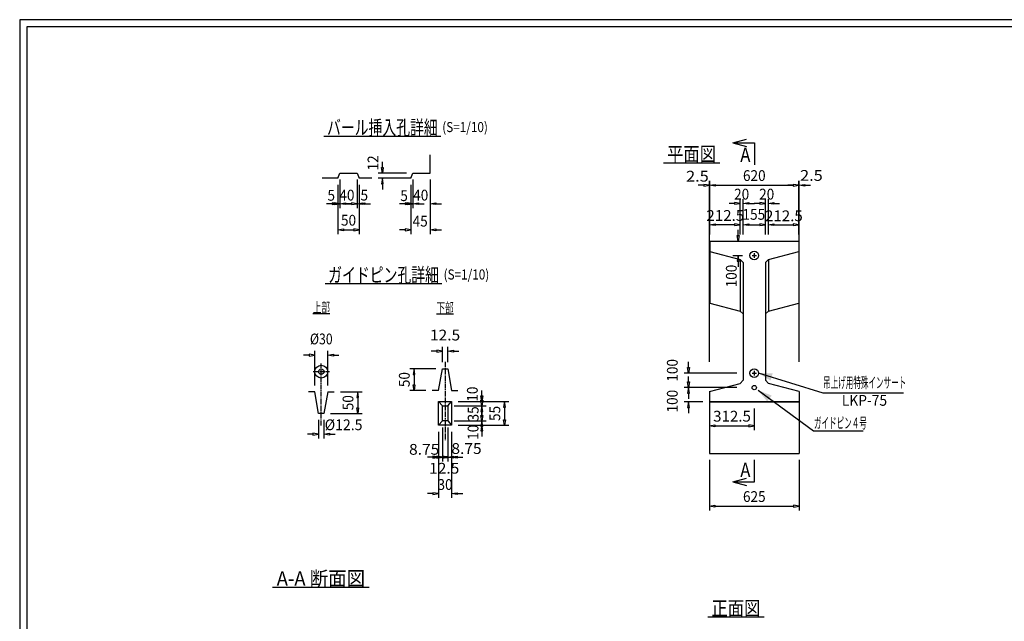
# Model space of a CAD drawing. Extents: x 639 to 916, y 44 to 234.
# Drawn here: x 639 to 776, y 151 to 234 of the extents above; entities that cross this region are included whole.
import ezdxf
from ezdxf.enums import TextEntityAlignment as Align

# ---------------------------------------------------------------- set-up
doc = ezdxf.new("R2010")
doc.units = 0
for name, pattern in [('020-1-CENTER2', [1, 0.7, -0.1, 0.1, -0.1]), ('極太の実線', [0]), ('細い実線', [0])]:
    doc.linetypes.add(name, pattern=pattern)
doc.layers.get('0').update_dxf_attribs({"linetype": 'CONTINUOUS'})
doc.layers.add('GR1-1', color=7, linetype='CONTINUOUS')
doc.styles.add('FX_VECTOR', font='MONOTXT.SHX', dxfattribs={"bigfont": 'BIGFONT.SHX'})

# ---------------------------------------------------------------- blocks, each defined once
blk = doc.blocks.new('BLKF021')
at = {"layer": 'GR1-1', "color": 2, "linetype": '細い実線'}
for p, q in [((679.083387, 187.718702), (678.303387, 187.718702)), ((679.083387, 187.848702), (679.083387, 187.588702)), ((679.863387, 187.718702), (679.083387, 187.848702)), ((679.083387, 187.588702), (679.863387, 187.718702)), ((679.863387, 183.503677), (679.863387, 188.318702)), ((681.663387, 183.503677), (681.663387, 188.318702)), ((681.663387, 187.718702), (682.443387, 187.848702)), ((682.443387, 187.588702), (681.663387, 187.718702)), ((682.443387, 187.848702), (682.443387, 187.588702)), ((682.443387, 187.718702), (683.223387, 187.718702))]:
    blk.add_line(p, q, dxfattribs=at)
at = {"layer": 'GR1-1', "color": 4, "linetype": '細い実線', "style": 'FX_VECTOR', "width": 0.7}
blk.add_text('%%c30', height=1.5, dxfattribs=at).set_placement((679.188359, 189.218711), (682.338359, 189.218711), align=Align.FIT)
blk = doc.blocks.new('BLKF022')
at = {"layer": 'GR1-1', "color": 2, "linetype": '細い実線'}
for p, q in [((680.388387, 178.703677), (680.388387, 176.140071)), ((681.138387, 178.703677), (681.138387, 176.140071)), ((679.608387, 176.740071), (678.828387, 176.740071)), ((679.608387, 176.870071), (679.608387, 176.610071)), ((680.388387, 176.740071), (679.608387, 176.870071)), ((679.608387, 176.610071), (680.388387, 176.740071)), ((681.138387, 176.740071), (681.918387, 176.870071)), ((681.918387, 176.610071), (681.138387, 176.740071)), ((681.918387, 176.870071), (681.918387, 176.610071)), ((681.918387, 176.740071), (682.698387, 176.740071))]:
    blk.add_line(p, q, dxfattribs=at)
at = {"layer": 'GR1-1', "color": 4, "linetype": '細い実線', "style": 'FX_VECTOR', "width": 0.7}
blk.add_text('%%c12.5', height=1.5, dxfattribs=at).set_placement((681.239453, 177.285684), (686.489453, 177.285684), align=Align.FIT)
blk = doc.blocks.new('BLKF023')
at = {"layer": 'GR1-1', "color": 2, "linetype": '細い実線'}
for p, q in [((697.592263, 186.718822), (697.592263, 188.85793)), ((698.342263, 186.718822), (698.342263, 188.85793)), ((696.812263, 188.25793), (696.032263, 188.25793)), ((696.812263, 188.38793), (696.812263, 188.12793)), ((697.592263, 188.25793), (696.812263, 188.38793)), ((696.812263, 188.12793), (697.592263, 188.25793)), ((698.342263, 188.25793), (699.122263, 188.38793)), ((699.122263, 188.12793), (698.342263, 188.25793)), ((699.122263, 188.38793), (699.122263, 188.12793)), ((699.122263, 188.25793), (699.902263, 188.25793))]:
    blk.add_line(p, q, dxfattribs=at)
at = {"layer": 'GR1-1', "color": 4, "linetype": '細い実線', "style": 'FX_VECTOR', "width": 0.7}
blk.add_text('12.5', height=1.5, dxfattribs=at).set_placement((695.867266, 189.75793), (700.067266, 189.75793), align=Align.FIT)
blk = doc.blocks.new('BLKF024')
at = {"layer": 'GR1-1', "color": 4, "linetype": '細い実線'}
for p, q in [((697.067263, 181.261561), (698.867263, 181.261561)), ((697.067263, 177.961561), (697.067263, 181.261561)), ((698.867263, 181.261561), (698.867263, 177.961561)), ((698.867263, 177.961561), (697.067263, 177.961561))]:
    blk.add_line(p, q, dxfattribs=at)
blk = doc.blocks.new('BLKF025')
at = {"layer": 'GR1-1', "color": 4, "linetype": '細い実線'}
for p, q in [((697.592263, 180.661561), (698.342263, 180.661561)), ((697.592263, 178.561561), (697.592263, 180.661561)), ((698.342263, 180.661561), (698.342263, 178.561561)), ((698.342263, 178.561561), (697.592263, 178.561561))]:
    blk.add_line(p, q, dxfattribs=at)
blk = doc.blocks.new('BLKF026')
at = {"layer": 'GR1-1', "color": 2, "linetype": '細い実線'}
for p, q in [((698.342263, 177.661561), (698.342263, 172.945628)), ((698.867263, 177.061561), (698.867263, 172.945628)), ((697.562263, 173.545628), (696.782263, 173.545628)), ((697.562263, 173.675628), (697.562263, 173.415628)), ((698.342263, 173.545628), (697.562263, 173.675628)), ((697.562263, 173.415628), (698.342263, 173.545628)), ((698.867263, 173.545628), (699.647263, 173.675628)), ((699.647263, 173.415628), (698.867263, 173.545628)), ((699.647263, 173.675628), (699.647263, 173.415628)), ((699.647263, 173.545628), (700.427263, 173.545628))]:
    blk.add_line(p, q, dxfattribs=at)
at = {"layer": 'GR1-1', "color": 4, "linetype": '細い実線', "style": 'FX_VECTOR', "width": 0.7}
blk.add_text('8.75', height=1.5, dxfattribs=at).set_placement((698.848438, 173.98041), (703.048438, 173.98041), align=Align.FIT)
blk = doc.blocks.new('BLKF027')
at = {"layer": 'GR1-1', "color": 2, "linetype": '細い実線'}
for p, q in [((697.592263, 177.661561), (697.592263, 172.945628)), ((698.342263, 177.661561), (698.342263, 172.945628)), ((696.812263, 173.545628), (696.032263, 173.545628)), ((696.812263, 173.675628), (696.812263, 173.415628)), ((697.592263, 173.545628), (696.812263, 173.675628)), ((696.812263, 173.415628), (697.592263, 173.545628)), ((698.342263, 173.545628), (699.122263, 173.675628)), ((699.122263, 173.415628), (698.342263, 173.545628)), ((699.122263, 173.675628), (699.122263, 173.415628)), ((699.122263, 173.545628), (699.902263, 173.545628))]:
    blk.add_line(p, q, dxfattribs=at)
at = {"layer": 'GR1-1', "color": 4, "linetype": '細い実線', "style": 'FX_VECTOR', "width": 0.7}
blk.add_text('12.5', height=1.5, dxfattribs=at).set_placement((695.750313, 171.241387), (699.950313, 171.241387), align=Align.FIT)
blk = doc.blocks.new('BLKF028')
at = {"layer": 'GR1-1', "color": 2, "linetype": '細い実線'}
for p, q in [((697.067263, 177.061561), (697.067263, 172.945628)), ((697.592263, 177.661561), (697.592263, 172.945628)), ((696.287263, 173.545628), (695.507263, 173.545628)), ((696.287263, 173.675628), (696.287263, 173.415628)), ((697.067263, 173.545628), (696.287263, 173.675628)), ((696.287263, 173.415628), (697.067263, 173.545628)), ((697.592263, 173.545628), (698.372263, 173.675628)), ((698.372263, 173.415628), (697.592263, 173.545628)), ((698.372263, 173.675628), (698.372263, 173.415628)), ((698.372263, 173.545628), (699.152263, 173.545628))]:
    blk.add_line(p, q, dxfattribs=at)
at = {"layer": 'GR1-1', "color": 4, "linetype": '細い実線', "style": 'FX_VECTOR', "width": 0.7}
blk.add_text('8.75', height=1.5, dxfattribs=at).set_placement((692.964219, 173.869063), (697.164219, 173.869063), align=Align.FIT)
blk = doc.blocks.new('BLKF029')
at = {"layer": 'GR1-1', "color": 2, "linetype": '細い実線'}
for p, q in [((697.067263, 177.061561), (697.067263, 167.862866)), ((698.867263, 177.061561), (698.867263, 167.862866)), ((696.287263, 168.462866), (695.507263, 168.462866)), ((696.287263, 168.592866), (696.287263, 168.332866)), ((697.067263, 168.462866), (696.287263, 168.592866)), ((696.287263, 168.332866), (697.067263, 168.462866)), ((698.867263, 168.462866), (699.647263, 168.592866)), ((699.647263, 168.332866), (698.867263, 168.462866)), ((699.647263, 168.592866), (699.647263, 168.332866)), ((699.647263, 168.462866), (700.427263, 168.462866))]:
    blk.add_line(p, q, dxfattribs=at)
at = {"layer": 'GR1-1', "color": 4, "linetype": '細い実線', "style": 'FX_VECTOR', "width": 0.7}
blk.add_text('30', height=1.5, dxfattribs=at).set_placement((696.917266, 168.975996), (699.017266, 168.975996), align=Align.FIT)
blk = doc.blocks.new('BLKF030')
at = {"layer": 'GR1-1', "color": 2, "linetype": '細い実線'}
for p, q in [((702.943689, 182.041561), (703.203689, 182.041561)), ((703.073689, 181.261561), (702.943689, 182.041561)), ((703.073689, 182.041561), (703.073689, 182.821561)), ((703.203689, 182.041561), (703.073689, 181.261561)), ((699.242263, 180.661561), (703.673689, 180.661561)), ((699.767263, 181.261561), (703.673689, 181.261561)), ((703.073689, 180.661561), (702.943689, 179.881561)), ((703.203689, 179.881561), (703.073689, 180.661561)), ((702.943689, 179.881561), (703.203689, 179.881561)), ((703.073689, 179.881561), (703.073689, 179.101561))]:
    blk.add_line(p, q, dxfattribs=at)
at = {"layer": 'GR1-1', "color": 4, "linetype": '細い実線', "style": 'FX_VECTOR', "width": 0.7}
blk.add_text('10', height=1.5, rotation=90, dxfattribs=at).set_placement((702.512109, 181.246934), (702.512109, 183.346934), align=Align.FIT)
blk = doc.blocks.new('BLKF031')
at = {"layer": 'GR1-1', "color": 2, "linetype": '細い実線'}
for p, q in [((703.073689, 181.441561), (703.073689, 182.221561)), ((699.242263, 180.661561), (703.673689, 180.661561)), ((702.943689, 181.441561), (703.203689, 181.441561)), ((703.073689, 180.661561), (702.943689, 181.441561)), ((703.203689, 181.441561), (703.073689, 180.661561)), ((699.242263, 178.561561), (703.673689, 178.561561)), ((703.073689, 178.561561), (702.943689, 177.781561)), ((703.203689, 177.781561), (703.073689, 178.561561)), ((702.943689, 177.781561), (703.203689, 177.781561)), ((703.073689, 177.781561), (703.073689, 177.001561))]:
    blk.add_line(p, q, dxfattribs=at)
at = {"layer": 'GR1-1', "color": 4, "linetype": '細い実線', "style": 'FX_VECTOR', "width": 0.7}
blk.add_text('35', height=1.5, rotation=90, dxfattribs=at).set_placement((702.628516, 178.501523), (702.628516, 180.601523), align=Align.FIT)
blk = doc.blocks.new('BLKF032')
at = {"layer": 'GR1-1', "color": 2, "linetype": '細い実線'}
for p, q in [((702.943689, 179.341561), (703.203689, 179.341561)), ((703.073689, 178.561561), (702.943689, 179.341561)), ((703.073689, 179.341561), (703.073689, 180.121561)), ((703.203689, 179.341561), (703.073689, 178.561561)), ((699.242263, 178.561561), (703.673689, 178.561561)), ((699.767263, 177.961561), (703.673689, 177.961561)), ((703.073689, 177.961561), (702.943689, 177.181561)), ((703.203689, 177.181561), (703.073689, 177.961561)), ((702.943689, 177.181561), (703.203689, 177.181561)), ((703.073689, 177.181561), (703.073689, 176.401561))]:
    blk.add_line(p, q, dxfattribs=at)
at = {"layer": 'GR1-1', "color": 4, "linetype": '細い実線', "style": 'FX_VECTOR', "width": 0.7}
blk.add_text('10', height=1.5, rotation=90, dxfattribs=at).set_placement((702.605234, 175.942246), (702.605234, 178.042246), align=Align.FIT)
blk = doc.blocks.new('BLKF033')
at = {"layer": 'GR1-1', "color": 2, "linetype": '細い実線'}
for p, q in [((699.767263, 181.261561), (706.836621, 181.261561)), ((706.236621, 181.261561), (706.106621, 180.481561)), ((706.366621, 180.481561), (706.236621, 181.261561)), ((706.106621, 180.481561), (706.366621, 180.481561)), ((706.236621, 180.481561), (706.236621, 178.741561)), ((699.767263, 177.961561), (706.836621, 177.961561)), ((706.106621, 178.741561), (706.366621, 178.741561)), ((706.236621, 177.961561), (706.106621, 178.741561)), ((706.366621, 178.741561), (706.236621, 177.961561))]:
    blk.add_line(p, q, dxfattribs=at)
at = {"layer": 'GR1-1', "color": 4, "linetype": '細い実線', "style": 'FX_VECTOR', "width": 0.7}
blk.add_text('55', height=1.5, rotation=90, dxfattribs=at).set_placement((705.636562, 178.561563), (705.636562, 180.661563), align=Align.FIT)
blk = doc.blocks.new('BLKF034')
at = {"layer": 'GR1-1', "color": 2, "linetype": '細い実線'}
for p, q in [((696.692263, 185.818822), (693.055547, 185.818822)), ((693.655547, 185.818822), (693.525547, 185.038822)), ((693.525547, 185.038822), (693.785547, 185.038822)), ((693.785547, 185.038822), (693.655547, 185.818822)), ((693.655547, 185.038822), (693.655547, 183.598822)), ((693.525547, 183.598822), (693.785547, 183.598822)), ((693.655547, 182.818822), (693.525547, 183.598822)), ((693.785547, 183.598822), (693.655547, 182.818822)), ((695.277937, 182.818822), (693.055547, 182.818822))]:
    blk.add_line(p, q, dxfattribs=at)
at = {"layer": 'GR1-1', "color": 4, "linetype": '細い実線', "style": 'FX_VECTOR', "width": 0.7}
blk.add_text('50', height=1.5, rotation=90, dxfattribs=at).set_placement((693.055547, 183.268828), (693.055547, 185.368828), align=Align.FIT)
blk = doc.blocks.new('BLKF035')
at = {"layer": 'GR1-1', "color": 2, "linetype": '細い実線'}
for p, q in [((683.452713, 182.603677), (686.427091, 182.603677)), ((685.827091, 182.603677), (685.697091, 181.823677)), ((685.957091, 181.823677), (685.827091, 182.603677)), ((685.697091, 181.823677), (685.957091, 181.823677)), ((685.827091, 181.823677), (685.827091, 180.383677)), ((682.038387, 179.603677), (686.427091, 179.603677)), ((685.697091, 180.383677), (685.957091, 180.383677)), ((685.827091, 179.603677), (685.697091, 180.383677)), ((685.957091, 180.383677), (685.827091, 179.603677))]:
    blk.add_line(p, q, dxfattribs=at)
at = {"layer": 'GR1-1', "color": 4, "linetype": '細い実線', "style": 'FX_VECTOR', "width": 0.7}
blk.add_text('50', height=1.5, rotation=90, dxfattribs=at).set_placement((685.227031, 180.053672), (685.227031, 182.153672), align=Align.FIT)
blk = doc.blocks.new('BLKF036')
at = {"layer": 'GR1-1', "color": 2, "linetype": '細い実線'}
for p, q in [((693.501493, 212.140298), (693.501493, 208.171677)), ((693.201493, 211.420298), (693.201493, 208.171677)), ((692.421493, 208.771677), (691.641493, 208.771677)), ((692.421493, 208.901677), (692.421493, 208.641677)), ((693.201493, 208.771677), (692.421493, 208.901677)), ((692.421493, 208.641677), (693.201493, 208.771677)), ((693.501493, 208.771677), (694.281493, 208.901677)), ((694.281493, 208.641677), (693.501493, 208.771677)), ((694.281493, 208.901677), (694.281493, 208.641677)), ((694.281493, 208.771677), (695.061493, 208.771677))]:
    blk.add_line(p, q, dxfattribs=at)
at = {"layer": 'GR1-1', "color": 4, "linetype": '細い実線', "style": 'FX_VECTOR', "width": 0.7}
blk.add_text('5', height=1.5, dxfattribs=at).set_placement((691.75, 209.1375), (692.8, 209.1375), align=Align.FIT)
blk = doc.blocks.new('BLKF037')
at = {"layer": 'GR1-1', "color": 2, "linetype": '細い実線'}
for p, q in [((693.501493, 212.140298), (693.501493, 208.171677)), ((695.901493, 212.140298), (695.901493, 208.171677)), ((692.721493, 208.771677), (691.941493, 208.771677)), ((692.721493, 208.901677), (692.721493, 208.641677)), ((693.501493, 208.771677), (692.721493, 208.901677)), ((692.721493, 208.641677), (693.501493, 208.771677)), ((695.901493, 208.771677), (696.681493, 208.901677)), ((696.681493, 208.641677), (695.901493, 208.771677)), ((696.681493, 208.901677), (696.681493, 208.641677)), ((696.681493, 208.771677), (697.461493, 208.771677))]:
    blk.add_line(p, q, dxfattribs=at)
at = {"layer": 'GR1-1', "color": 4, "linetype": '細い実線', "style": 'FX_VECTOR', "width": 0.7}
blk.add_text('40', height=1.5, dxfattribs=at).set_placement((693.536563, 209.215352), (695.636563, 209.215352), align=Align.FIT)
blk = doc.blocks.new('BLKF038')
at = {"layer": 'GR1-1', "color": 2, "linetype": '細い実線'}
for p, q in [((695.901493, 212.140298), (695.901493, 204.528202)), ((693.201493, 211.420298), (693.201493, 204.528202)), ((692.421493, 205.128202), (691.641493, 205.128202)), ((692.421493, 205.258202), (692.421493, 204.998202)), ((693.201493, 205.128202), (692.421493, 205.258202)), ((692.421493, 204.998202), (693.201493, 205.128202)), ((695.901493, 205.128202), (696.681493, 205.258202)), ((696.681493, 204.998202), (695.901493, 205.128202)), ((696.681493, 205.258202), (696.681493, 204.998202)), ((696.681493, 205.128202), (697.461493, 205.128202))]:
    blk.add_line(p, q, dxfattribs=at)
at = {"layer": 'GR1-1', "color": 4, "linetype": '細い実線', "style": 'FX_VECTOR', "width": 0.7}
blk.add_text('45', height=1.5, dxfattribs=at).set_placement((693.458594, 205.596563), (695.558594, 205.596563), align=Align.FIT)
blk = doc.blocks.new('BLKF039')
at = {"layer": 'GR1-1', "color": 2, "linetype": '細い実線'}
for p, q in [((683.35119, 212.140298), (683.35119, 208.171677)), ((683.05119, 211.420298), (683.05119, 208.171677)), ((682.27119, 208.771677), (681.49119, 208.771677)), ((682.27119, 208.901677), (682.27119, 208.641677)), ((683.05119, 208.771677), (682.27119, 208.901677)), ((682.27119, 208.641677), (683.05119, 208.771677)), ((683.35119, 208.771677), (684.13119, 208.901677)), ((684.13119, 208.641677), (683.35119, 208.771677)), ((684.13119, 208.901677), (684.13119, 208.641677)), ((684.13119, 208.771677), (684.91119, 208.771677))]:
    blk.add_line(p, q, dxfattribs=at)
at = {"layer": 'GR1-1', "color": 4, "linetype": '細い実線', "style": 'FX_VECTOR', "width": 0.7}
blk.add_text('5', height=1.5, dxfattribs=at).set_placement((681.620625, 209.189395), (682.670625, 209.189395), align=Align.FIT)
blk = doc.blocks.new('BLKF040')
at = {"layer": 'GR1-1', "color": 2, "linetype": '細い実線'}
for p, q in [((683.35119, 212.140298), (683.35119, 208.171677)), ((685.75119, 212.140298), (685.75119, 208.171677)), ((682.57119, 208.771677), (681.79119, 208.771677)), ((682.57119, 208.901677), (682.57119, 208.641677)), ((683.35119, 208.771677), (682.57119, 208.901677)), ((682.57119, 208.641677), (683.35119, 208.771677)), ((685.75119, 208.771677), (686.53119, 208.901677)), ((686.53119, 208.641677), (685.75119, 208.771677)), ((686.53119, 208.901677), (686.53119, 208.641677)), ((686.53119, 208.771677), (687.31119, 208.771677))]:
    blk.add_line(p, q, dxfattribs=at)
at = {"layer": 'GR1-1', "color": 4, "linetype": '細い実線', "style": 'FX_VECTOR', "width": 0.7}
blk.add_text('40', height=1.5, dxfattribs=at).set_placement((683.277344, 209.215352), (685.377344, 209.215352), align=Align.FIT)
blk = doc.blocks.new('BLKF041')
at = {"layer": 'GR1-1', "color": 2, "linetype": '細い実線'}
for p, q in [((685.75119, 212.140298), (685.75119, 208.171677)), ((686.05119, 211.420298), (686.05119, 208.171677)), ((684.97119, 208.771677), (684.19119, 208.771677)), ((684.97119, 208.901677), (684.97119, 208.641677)), ((685.75119, 208.771677), (684.97119, 208.901677)), ((684.97119, 208.641677), (685.75119, 208.771677)), ((686.05119, 208.771677), (686.83119, 208.901677)), ((686.83119, 208.641677), (686.05119, 208.771677)), ((686.83119, 208.901677), (686.83119, 208.641677)), ((686.83119, 208.771677), (687.61119, 208.771677))]:
    blk.add_line(p, q, dxfattribs=at)
at = {"layer": 'GR1-1', "color": 4, "linetype": '細い実線', "style": 'FX_VECTOR', "width": 0.7}
blk.add_text('5', height=1.5, dxfattribs=at).set_placement((686.217813, 209.215352), (687.267812, 209.215352), align=Align.FIT)
blk = doc.blocks.new('BLKF042')
at = {"layer": 'GR1-1', "color": 2, "linetype": '細い実線'}
for p, q in [((683.05119, 211.420298), (683.05119, 204.528202)), ((686.05119, 211.420298), (686.05119, 204.528202)), ((683.05119, 205.128202), (683.83119, 205.258202)), ((683.83119, 204.998202), (683.05119, 205.128202)), ((683.83119, 205.258202), (683.83119, 204.998202)), ((683.83119, 205.128202), (685.27119, 205.128202)), ((685.27119, 205.258202), (685.27119, 204.998202)), ((686.05119, 205.128202), (685.27119, 205.258202)), ((685.27119, 204.998202), (686.05119, 205.128202))]:
    blk.add_line(p, q, dxfattribs=at)
at = {"layer": 'GR1-1', "color": 4, "linetype": '細い実線', "style": 'FX_VECTOR', "width": 0.7}
blk.add_text('50', height=1.5, dxfattribs=at).set_placement((683.501172, 205.728203), (685.601172, 205.728203), align=Align.FIT)
blk = doc.blocks.new('BLKF043')
at = {"layer": 'GR1-1', "color": 2, "linetype": '細い実線'}
for p, q in [((689.119178, 213.820298), (689.379178, 213.820298)), ((689.249178, 213.040298), (689.119178, 213.820298)), ((689.249178, 213.820298), (689.249178, 214.600298)), ((689.379178, 213.820298), (689.249178, 213.040298)), ((692.601493, 213.040298), (688.649178, 213.040298)), ((692.301493, 212.320298), (688.649178, 212.320298)), ((689.249178, 212.320298), (689.119178, 211.540298)), ((689.379178, 211.540298), (689.249178, 212.320298)), ((689.119178, 211.540298), (689.379178, 211.540298)), ((689.249178, 211.540298), (689.249178, 210.760298))]:
    blk.add_line(p, q, dxfattribs=at)
at = {"layer": 'GR1-1', "color": 4, "linetype": '細い実線', "style": 'FX_VECTOR', "width": 0.7}
blk.add_text('12', height=1.5, rotation=90, dxfattribs=at).set_placement((688.700547, 213.391562), (688.700547, 215.491563), align=Align.FIT)
blk = doc.blocks.new('BLKF062')
at = {"layer": 'GR1-1', "color": 2, "linetype": 'CONTINUOUS'}
for p, q in [((734.699509, 180.311451), (734.699509, 177.278796)), ((740.949509, 180.311451), (740.949509, 177.278796)), ((734.699509, 177.878796), (735.479509, 178.008796)), ((735.479509, 178.008796), (735.479509, 177.748796)), ((740.169509, 178.008796), (740.169509, 177.748796)), ((740.949509, 177.878796), (740.169509, 178.008796)), ((735.479509, 177.748796), (734.699509, 177.878796)), ((735.479509, 177.878796), (740.169509, 177.878796)), ((740.169509, 177.748796), (740.949509, 177.878796))]:
    blk.add_line(p, q, dxfattribs=at)
at = {"layer": 'GR1-1', "color": 4, "linetype": 'CONTINUOUS', "style": 'FX_VECTOR', "width": 0.7}
blk.add_text('312.5', height=1.5, dxfattribs=at).set_placement((735.224531, 178.478809), (740.474531, 178.478809), align=Align.FIT)
blk = doc.blocks.new('BLKF063')
at = {"layer": 'GR1-1', "color": 2, "linetype": 'CONTINUOUS'}
for p, q in [((731.800061, 183.991451), (731.800061, 184.771451)), ((731.670061, 183.991451), (731.930061, 183.991451)), ((731.800061, 183.211451), (731.670061, 183.991451)), ((731.930061, 183.991451), (731.800061, 183.211451)), ((738.499509, 183.211451), (731.200061, 183.211451)), ((733.799509, 181.211451), (731.200061, 181.211451)), ((731.800061, 181.211451), (731.670061, 180.431451)), ((731.930061, 180.431451), (731.800061, 181.211451)), ((731.670061, 180.431451), (731.930061, 180.431451)), ((731.800061, 180.431451), (731.800061, 179.651451))]:
    blk.add_line(p, q, dxfattribs=at)
at = {"layer": 'GR1-1', "color": 4, "linetype": 'CONTINUOUS', "style": 'FX_VECTOR', "width": 0.7}
blk.add_text('100', height=1.5, rotation=90, dxfattribs=at).set_placement((730.300078, 179.745566), (730.300078, 182.895566), align=Align.FIT)
blk = doc.blocks.new('BLKF064')
at = {"layer": 'GR1-1', "color": 2, "linetype": 'CONTINUOUS'}
for p, q in [((731.800061, 185.991451), (731.800061, 186.771451)), ((738.499509, 185.211451), (731.200061, 185.211451)), ((731.670061, 185.991451), (731.930061, 185.991451)), ((731.800061, 185.211451), (731.670061, 185.991451)), ((731.930061, 185.991451), (731.800061, 185.211451)), ((738.499509, 183.211451), (731.200061, 183.211451)), ((731.800061, 183.211451), (731.670061, 182.431451)), ((731.670061, 182.431451), (731.930061, 182.431451)), ((731.930061, 182.431451), (731.800061, 183.211451)), ((731.800061, 182.431451), (731.800061, 181.651451))]:
    blk.add_line(p, q, dxfattribs=at)
at = {"layer": 'GR1-1', "color": 4, "linetype": 'CONTINUOUS', "style": 'FX_VECTOR', "width": 0.7}
blk.add_text('100', height=1.5, rotation=90, dxfattribs=at).set_placement((730.300078, 184.030215), (730.300078, 187.180215), align=Align.FIT)
blk = doc.blocks.new('FXTIP_BLACKTRIANGLE_S')
at = {"color": 0, "linetype": 'CONTINUOUS'}
blk.add_line((0, 0), (-1, 0), dxfattribs=at)
blk.add_solid([(0, 0), (-0.965926, -0.258819), (-0.965926, 0.258819)], dxfattribs=at)
blk = doc.blocks.new('BLKF065')
at = {"layer": 'GR1-1', "color": 2, "linetype": 'CONTINUOUS'}
for p, q in [((741.495398, 182.829946), (749.1813, 177.190437)), ((749.1813, 177.190437), (749.9613, 177.190437))]:
    blk.add_line(p, q, dxfattribs=at)
at = {"layer": 'GR1-1', "color": 2, "linetype": 'CONTINUOUS', "xscale": 2, "yscale": 2, "rotation": 143.730747}
blk.add_blockref('FXTIP_BLACKTRIANGLE_S', (741.495398, 182.829946), dxfattribs=at)
at = {"layer": 'GR1-1', "color": 4, "linetype": 'CONTINUOUS', "style": 'FX_VECTOR', "width": 0.7}
blk.add_text('ガイドピン４号', height=1.5, dxfattribs=at).set_placement((749.243984, 177.541895), (756.593984, 177.541895), align=Align.FIT)
blk = doc.blocks.new('BLKF066')
at = {"layer": 'GR1-1', "color": 2, "linetype": 'CONTINUOUS'}
for p, q in [((738.579257, 204.352472), (738.839257, 204.352472)), ((738.709257, 203.572472), (738.579257, 204.352472)), ((738.709257, 204.352472), (738.709257, 205.132472)), ((738.839257, 204.352472), (738.709257, 203.572472)), ((737.665848, 203.572472), (739.309257, 203.572472)), ((737.973041, 201.572472), (739.309257, 201.572472)), ((738.709257, 201.572472), (738.579257, 200.792472)), ((738.839257, 200.792472), (738.709257, 201.572472)), ((738.579257, 200.792472), (738.839257, 200.792472)), ((738.709257, 200.792472), (738.709257, 200.012472))]:
    blk.add_line(p, q, dxfattribs=at)
at = {"layer": 'GR1-1', "color": 4, "linetype": 'CONTINUOUS', "style": 'FX_VECTOR', "width": 0.7}
blk.add_text('100', height=1.5, rotation=90, dxfattribs=at).set_placement((738.504531, 197.145059), (738.504531, 200.295059), align=Align.FIT)
blk = doc.blocks.new('BLKF067')
at = {"layer": 'GR1-1', "color": 2, "linetype": 'CONTINUOUS'}
for p, q in [((734.749509, 204.472472), (734.749509, 206.459352)), ((734.749509, 205.859352), (735.529509, 205.989352)), ((735.529509, 205.729352), (734.749509, 205.859352)), ((735.529509, 205.989352), (735.529509, 205.729352)), ((738.219509, 205.859352), (735.529509, 205.859352)), ((738.219509, 205.989352), (738.219509, 205.729352)), ((738.999509, 205.859352), (738.219509, 205.989352)), ((738.219509, 205.729352), (738.999509, 205.859352)), ((738.999509, 204.472472), (738.999509, 206.459352))]:
    blk.add_line(p, q, dxfattribs=at)
at = {"layer": 'GR1-1', "color": 4, "linetype": 'CONTINUOUS', "style": 'FX_VECTOR', "width": 0.7}
blk.add_text('212.5', height=1.5, dxfattribs=at).set_placement((734.29375, 206.387012), (739.54375, 206.387012), align=Align.FIT)
blk = doc.blocks.new('BLKF068')
at = {"layer": 'GR1-1', "color": 2, "linetype": 'CONTINUOUS'}
for p, q in [((738.999509, 204.472472), (738.999509, 209.425332)), ((739.399509, 204.472472), (739.399509, 209.425332)), ((738.219509, 208.825332), (737.439509, 208.825332)), ((738.219509, 208.955332), (738.219509, 208.695332)), ((738.999509, 208.825332), (738.219509, 208.955332)), ((738.219509, 208.695332), (738.999509, 208.825332)), ((739.399509, 208.825332), (740.179509, 208.955332)), ((740.179509, 208.695332), (739.399509, 208.825332)), ((740.179509, 208.955332), (740.179509, 208.695332)), ((740.179509, 208.825332), (740.959509, 208.825332))]:
    blk.add_line(p, q, dxfattribs=at)
at = {"layer": 'GR1-1', "color": 4, "linetype": 'CONTINUOUS', "style": 'FX_VECTOR', "width": 0.7}
blk.add_text('20', height=1.5, dxfattribs=at).set_placement((738.140313, 209.352988), (740.240313, 209.352988), align=Align.FIT)
blk = doc.blocks.new('BLKF069')
at = {"layer": 'GR1-1', "color": 2, "linetype": 'CONTINUOUS'}
for p, q in [((739.399509, 204.472472), (739.399509, 206.459352)), ((739.399509, 205.859352), (740.179509, 205.989352)), ((740.179509, 205.729352), (739.399509, 205.859352)), ((740.179509, 205.989352), (740.179509, 205.729352)), ((740.179509, 205.859352), (741.719509, 205.859352)), ((741.719509, 205.989352), (741.719509, 205.729352)), ((742.499509, 205.859352), (741.719509, 205.989352)), ((741.719509, 205.729352), (742.499509, 205.859352)), ((742.499509, 204.472472), (742.499509, 206.459352))]:
    blk.add_line(p, q, dxfattribs=at)
at = {"layer": 'GR1-1', "color": 4, "linetype": 'CONTINUOUS', "style": 'FX_VECTOR', "width": 0.7}
blk.add_text('155', height=1.5, dxfattribs=at).set_placement((739.307422, 206.540879), (742.457422, 206.540879), align=Align.FIT)
blk = doc.blocks.new('BLKF070')
at = {"layer": 'GR1-1', "color": 2, "linetype": 'CONTINUOUS'}
for p, q in [((742.499509, 204.472472), (742.499509, 209.425332)), ((742.899509, 204.472472), (742.899509, 209.425332)), ((741.719509, 208.825332), (740.939509, 208.825332)), ((741.719509, 208.955332), (741.719509, 208.695332)), ((742.499509, 208.825332), (741.719509, 208.955332)), ((741.719509, 208.695332), (742.499509, 208.825332)), ((742.899509, 208.825332), (743.679509, 208.955332)), ((743.679509, 208.695332), (742.899509, 208.825332)), ((743.679509, 208.955332), (743.679509, 208.695332)), ((743.679509, 208.825332), (744.459509, 208.825332))]:
    blk.add_line(p, q, dxfattribs=at)
at = {"layer": 'GR1-1', "color": 4, "linetype": 'CONTINUOUS', "style": 'FX_VECTOR', "width": 0.7}
blk.add_text('20', height=1.5, dxfattribs=at).set_placement((741.622109, 209.352988), (743.722109, 209.352988), align=Align.FIT)
blk = doc.blocks.new('BLKF071')
at = {"layer": 'GR1-1', "color": 2, "linetype": 'CONTINUOUS'}
for p, q in [((742.899509, 204.472472), (742.899509, 206.459352)), ((742.899509, 205.859352), (743.679509, 205.989352)), ((743.679509, 205.729352), (742.899509, 205.859352)), ((743.679509, 205.989352), (743.679509, 205.729352)), ((743.679509, 205.859352), (746.369509, 205.859352)), ((746.369509, 205.989352), (746.369509, 205.729352)), ((747.149509, 205.859352), (746.369509, 205.989352)), ((746.369509, 205.729352), (747.149509, 205.859352)), ((747.149509, 204.472472), (747.149509, 206.459352))]:
    blk.add_line(p, q, dxfattribs=at)
at = {"layer": 'GR1-1', "color": 4, "linetype": 'CONTINUOUS', "style": 'FX_VECTOR', "width": 0.7}
blk.add_text('212.5', height=1.5, dxfattribs=at).set_placement((742.437109, 206.341387), (747.687109, 206.341387), align=Align.FIT)
blk = doc.blocks.new('BLKF072')
at = {"layer": 'GR1-1', "color": 2, "linetype": 'CONTINUOUS'}
for p, q in [((734.749509, 204.472472), (734.749509, 211.935008)), ((734.749509, 211.335008), (735.529509, 211.465008)), ((735.529509, 211.205008), (734.749509, 211.335008)), ((735.529509, 211.465008), (735.529509, 211.205008)), ((735.529509, 211.335008), (746.369509, 211.335008)), ((746.369509, 211.465008), (746.369509, 211.205008)), ((747.149509, 211.335008), (746.369509, 211.465008)), ((746.369509, 211.205008), (747.149509, 211.335008)), ((747.149509, 204.472472), (747.149509, 211.935008))]:
    blk.add_line(p, q, dxfattribs=at)
at = {"layer": 'GR1-1', "color": 4, "linetype": 'CONTINUOUS', "style": 'FX_VECTOR', "width": 0.7}
blk.add_text('620', height=1.5, dxfattribs=at).set_placement((739.374531, 211.93502), (742.524531, 211.93502), align=Align.FIT)
blk = doc.blocks.new('FXTIP_ARROW_S')
at = {"color": 0, "linetype": 'CONTINUOUS'}
for q in [(-1, 0), (-0.965926, 0.258819), (-0.965926, -0.258819)]:
    blk.add_line((0, 0), q, dxfattribs=at)
blk = doc.blocks.new('BLKF078')
at = {"layer": 'GR1-1', "color": 2, "linetype": 'CONTINUOUS'}
for p, q in [((734.699509, 173.156034), (734.699509, 166.105698)), ((747.199509, 173.156034), (747.199509, 166.105698)), ((734.699509, 166.705698), (735.479509, 166.835698)), ((735.479509, 166.575698), (734.699509, 166.705698)), ((735.479509, 166.835698), (735.479509, 166.575698)), ((735.479509, 166.705698), (746.419509, 166.705698)), ((746.419509, 166.835698), (746.419509, 166.575698)), ((747.199509, 166.705698), (746.419509, 166.835698)), ((746.419509, 166.575698), (747.199509, 166.705698))]:
    blk.add_line(p, q, dxfattribs=at)
at = {"layer": 'GR1-1', "color": 4, "linetype": 'CONTINUOUS', "style": 'FX_VECTOR', "width": 0.7}
blk.add_text('625', height=1.5, dxfattribs=at).set_placement((739.374531, 167.305684), (742.524531, 167.305684), align=Align.FIT)
blk = doc.blocks.new('BLKF079')
at = {"layer": 'GR1-1', "color": 2, "linetype": 'CONTINUOUS'}
for p, q in [((746.369509, 211.335008), (745.589509, 211.335008)), ((746.369509, 211.465008), (746.369509, 211.205008)), ((747.149509, 211.335008), (746.369509, 211.465008)), ((746.369509, 211.205008), (747.149509, 211.335008)), ((747.149509, 204.472472), (747.149509, 211.935008)), ((747.199509, 186.77063), (747.199509, 211.935008)), ((747.199509, 211.335008), (747.979509, 211.465008)), ((747.979509, 211.205008), (747.199509, 211.335008)), ((747.979509, 211.465008), (747.979509, 211.205008)), ((747.979509, 211.335008), (748.759509, 211.335008))]:
    blk.add_line(p, q, dxfattribs=at)
at = {"layer": 'GR1-1', "color": 4, "linetype": 'CONTINUOUS', "style": 'FX_VECTOR', "width": 0.7}
blk.add_text('2.5', height=1.5, dxfattribs=at).set_placement((747.31, 211.95459), (750.46, 211.95459), align=Align.FIT)
blk = doc.blocks.new('BLKF080')
at = {"layer": 'GR1-1', "color": 2, "linetype": 'CONTINUOUS'}
for p, q in [((733.919509, 211.335008), (733.139509, 211.335008)), ((733.919509, 211.465008), (733.919509, 211.205008)), ((734.699509, 211.335008), (733.919509, 211.465008)), ((733.919509, 211.205008), (734.699509, 211.335008)), ((734.699509, 186.77063), (734.699509, 211.935008)), ((734.749509, 204.472472), (734.749509, 211.935008)), ((734.749509, 211.335008), (735.529509, 211.465008)), ((735.529509, 211.205008), (734.749509, 211.335008)), ((735.529509, 211.465008), (735.529509, 211.205008)), ((735.529509, 211.335008), (736.309509, 211.335008))]:
    blk.add_line(p, q, dxfattribs=at)
at = {"layer": 'GR1-1', "color": 4, "linetype": 'CONTINUOUS', "style": 'FX_VECTOR', "width": 0.7}
blk.add_text('2.5', height=1.5, dxfattribs=at).set_placement((731.46625, 211.845488), (734.61625, 211.845488), align=Align.FIT)
blk = doc.blocks.new('BLKF109')
at = {"layer": 'GR1-1', "color": 2, "linetype": 'CONTINUOUS'}
for p, q in [((741.500773, 185.243784), (750.458405, 182.475977)), ((750.458405, 182.475977), (751.238405, 182.475977))]:
    blk.add_line(p, q, dxfattribs=at)
at = {"layer": 'GR1-1', "color": 2, "linetype": 'CONTINUOUS', "xscale": 2, "yscale": 2, "rotation": 162.82944}
blk.add_blockref('FXTIP_BLACKTRIANGLE_S', (741.500773, 185.243784), dxfattribs=at)
at = {"layer": 'GR1-1', "color": 4, "linetype": 'CONTINUOUS', "style": 'FX_VECTOR', "width": 0.7}
blk.add_text('吊上げ用特殊インサート', height=1.5, dxfattribs=at).set_placement((750.5125, 183.155918), (762.0625, 183.155918), align=Align.FIT)

msp = doc.modelspace()

# ---------------------------------------------------------------- linework, layer by layer
at = {"layer": 'GR1-1', "color": 3, "linetype": '極太の実線'}
for p, q in [((638.845974, 234.360363), (638.845958, 44.360363)), ((915.845963, 234.360363), (638.845974, 234.360363)), ((639.845974, 233.360363), (639.845958, 45.360363)), ((914.845963, 233.360363), (639.845974, 233.360363))]:
    msp.add_line(p, q, dxfattribs=at)
at = {"layer": 'GR1-1', "color": 4, "linetype": '細い実線'}
for p, q in [((681.133298, 218.16532), (697.373298, 218.16532)), ((695.901493, 213.040298), (695.901493, 215.563275)), ((683.05119, 212.320298), (680.899414, 212.320298)), ((683.05119, 212.320298), (683.35119, 213.040298)), ((683.35119, 213.040298), (685.75119, 213.040298)), ((685.75119, 213.040298), (686.05119, 212.320298)), ((687.809131, 212.320298), (686.05119, 212.320298)), ((693.201493, 212.320298), (691.443552, 212.320298)), ((693.201493, 212.320298), (693.501493, 213.040298)), ((693.501493, 213.040298), (695.901493, 213.040298)), ((681.300599, 197.666711), (697.540599, 197.666711)), ((679.612239, 193.516531), (681.964239, 193.516531)), ((696.797727, 193.457578), (699.149727, 193.457578)), ((697.067263, 182.818822), (697.592263, 185.818822)), ((697.592263, 185.818822), (698.342263, 185.818822)), ((698.342263, 185.818822), (698.867263, 182.818822)), ((679.863387, 182.603677), (678.974061, 182.603677)), ((680.388387, 179.603677), (679.863387, 182.603677)), ((681.663387, 182.603677), (681.138387, 179.603677)), ((681.663387, 182.603677), (682.552713, 182.603677)), ((697.067263, 182.818822), (696.177937, 182.818822)), ((698.867263, 182.818822), (699.756589, 182.818822)), ((697.067263, 181.261561), (697.592263, 180.661561)), ((698.342263, 180.661561), (698.867263, 181.261561)), ((681.138387, 179.603677), (680.388387, 179.603677)), ((697.592263, 178.561561), (697.067263, 177.961561)), ((698.342263, 178.561561), (698.867263, 177.961561))]:
    msp.add_line(p, q, dxfattribs=at)
at = {"layer": 'GR1-1', "color": 2, "linetype": 'CONTINUOUS'}
for p, q in [((737.950418, 217.239122), (740.956491, 217.239122)), ((740.956491, 217.248792), (740.956491, 214.183835)), ((740.642315, 201.572472), (741.256702, 201.572472)), ((740.949509, 201.879665), (740.949509, 201.265278)), ((740.642315, 185.211451), (741.256702, 185.211451)), ((740.949509, 185.518644), (740.949509, 184.904258)), ((751.238405, 182.475977), (761.669827, 182.475977)), ((749.9613, 177.190437), (756.05875, 177.190437)), ((740.956491, 170.108135), (740.956491, 173.173093)), ((737.950418, 170.117806), (740.956491, 170.117806))]:
    msp.add_line(p, q, dxfattribs=at)
at = {"layer": 'GR1-1', "color": 4, "linetype": 'CONTINUOUS'}
for p, q in [((728.307004, 214.472993), (736.147004, 214.472993)), ((734.749509, 203.572472), (734.749509, 194.963609)), ((734.749509, 203.572472), (747.149509, 203.572472)), ((747.149509, 203.572472), (747.149509, 194.963609)), ((734.749509, 202.119027), (738.999509, 201.000993)), ((742.899509, 201.000993), (747.149509, 202.119027)), ((738.999509, 201.000993), (738.999509, 193.845575)), ((738.999509, 201.000993), (739.399509, 200.600993)), ((739.399509, 200.600993), (739.399509, 184.230143)), ((742.499509, 200.600993), (742.899509, 201.000993)), ((742.499509, 200.600993), (742.499509, 184.230143)), ((742.899509, 201.000993), (742.899509, 193.845575)), ((734.749509, 194.963609), (738.999509, 193.845575)), ((742.899509, 193.845575), (747.149509, 194.963609)), ((738.999509, 193.845575), (739.399509, 193.445575)), ((742.499509, 193.445575), (742.899509, 193.845575)), ((734.699509, 182.664895), (738.999509, 183.782929)), ((738.999509, 183.782929), (739.399509, 184.230143)), ((742.899509, 183.782929), (742.499509, 184.230143)), ((747.199509, 182.664895), (742.899509, 183.782929)), ((734.699509, 182.664895), (734.699509, 174.056034)), ((747.199509, 182.664895), (747.199509, 174.056034)), ((734.699509, 181.211451), (747.199509, 181.211451)), ((747.199509, 181.211451), (734.699509, 181.211451)), ((734.699509, 174.056034), (747.199509, 174.056034)), ((673.992114, 155.464716), (687.432114, 155.464716)), ((734.47485, 151.317288), (742.31485, 151.317288))]:
    msp.add_line(p, q, dxfattribs=at)
at = {"layer": 'GR1-1', "color": 2, "linetype": '020-1-CENTER2'}
for p, q in [((680.763387, 177.94933), (680.763387, 186.574601)), ((697.967263, 186.775751), (697.967263, 175.813266)), ((679.613078, 185.424292), (681.913696, 185.424292))]:
    msp.add_line(p, q, dxfattribs=at)
at = {"layer": 'GR1-1', "color": 4, "linetype": 'CONTINUOUS'}
for centre in [(740.949509, 201.572472), (740.949509, 185.211451)]:
    msp.add_circle(centre, 0.6, dxfattribs=at)
at = {"layer": 'GR1-1', "color": 2, "linetype": 'CONTINUOUS'}
for centre, radius in [((740.949509, 201.572472), 0.1), ((740.949509, 185.211451), 0.1), ((740.949509, 183.211451), 0.3)]:
    msp.add_circle(centre, radius, dxfattribs=at)
at = {"layer": 'GR1-1', "color": 4, "linetype": '細い実線'}
for radius in [0.9, 0.375]:
    msp.add_circle((680.763387, 185.424292), radius, dxfattribs=at)

# ---------------------------------------------------------------- block references
for name in ['BLKF043', 'BLKF039', 'BLKF040', 'BLKF041', 'BLKF036', 'BLKF038', 'BLKF037', 'BLKF080', 'BLKF072', 'BLKF079', 'BLKF042', 'BLKF068', 'BLKF070', 'BLKF069', 'BLKF067', 'BLKF071', 'BLKF066', 'BLKF021', 'BLKF023', 'BLKF064', 'BLKF034', 'BLKF063', 'BLKF109', 'BLKF035', 'BLKF030', 'BLKF031', 'BLKF065', 'BLKF024', 'BLKF025', 'BLKF033', 'BLKF032', 'BLKF062', 'BLKF022', 'BLKF028', 'BLKF029', 'BLKF027', 'BLKF026', 'BLKF078']:
    msp.add_blockref(name, (0, 0))
at = {"layer": 'GR1-1', "color": 2, "linetype": 'CONTINUOUS', "xscale": 2, "yscale": 2, "rotation": 180}
for p in [(737.950418, 217.239122), (737.950418, 170.117806)]:
    msp.add_blockref('FXTIP_ARROW_S', p, dxfattribs=at)

# ---------------------------------------------------------------- texts
at = {"layer": 'GR1-1', "color": 4, "linetype": '細い実線', "style": 'FX_VECTOR'}
for s, height, width, p, p2 in [(' バール挿入孔詳細 ', 2, 0.812, (681.133281, 218.365313), (697.373281, 218.365313)), ('(S=1/10)', 1.4, 0.566125, (697.57875, 218.732715), (703.91935, 218.732715)), (' ガイドピン孔詳細 ', 2, 0.812, (681.300547, 197.866719), (697.540546, 197.866719)), ('(S=1/10)', 1.4, 0.566125, (697.769297, 198.234102), (704.109897, 198.234102)), ('上部', 1.4, 0.84, (679.612188, 193.656523), (681.964187, 193.656523)), ('下部', 1.4, 0.84, (696.797734, 193.597578), (699.149734, 193.597578))]:
    msp.add_text(s, height=height, dxfattribs=dict(at, width=width)).set_placement(p, p2, align=Align.FIT)
at = {"layer": 'GR1-1', "color": 4, "linetype": 'CONTINUOUS', "style": 'FX_VECTOR'}
for s, height, width, p, p2 in [(' 平面図 ', 2, 0.784, (728.307031, 214.672988), (736.147031, 214.672988)), ('A', 2, 0.7, (739.005234, 214.587051), (740.405234, 214.587051)), ('LKP-75', 1.5, 0.7, (753.107188, 180.681426), (759.407187, 180.681426)), ('A', 2, 0.7, (739.005234, 170.769863), (740.405234, 170.769863)), (' A-A 断面図 ', 2, 0.746667, (673.992109, 155.664707), (687.432109, 155.664707)), (' 正面図 ', 2, 0.784, (734.474844, 151.517285), (742.314844, 151.517285))]:
    msp.add_text(s, height=height, dxfattribs=dict(at, width=width)).set_placement(p, p2, align=Align.FIT)

doc.saveas('drawing.dxf')
